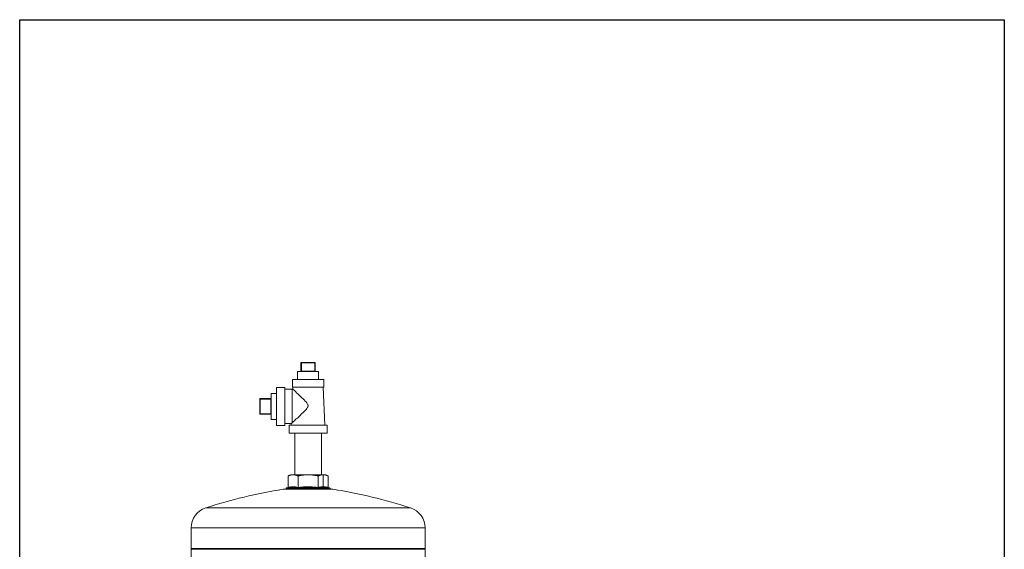
# Model space of a CAD drawing. Units: inches. Extents: x 4 to 249, y -1 to 207.
# Drawn here: x 128 to 167, y 138 to 159 of the extents above; entities that cross this region are included whole.
import ezdxf

# ---------------------------------------------------------------- set-up
doc = ezdxf.new("R2010")
doc.units = ezdxf.units.IN
doc.header["$MEASUREMENT"] = 0

# ---------------------------------------------------------------- blocks, each defined once
blk = doc.blocks.new('*U111')
blk.add_lwpolyline([(38.939, 0), (0, 0), (0, 45.367), (38.939, 45.367)], close=True)
blk = doc.blocks.new('*U112')
at = {"color": 0, "linetype": 'ByBlock', "lineweight": -2, "transparency": 16777216}
blk.add_blockref('*U111', (123.832, 94.599), dxfattribs=at)
blk = doc.blocks.new('4IN_E4_ALARM_REAR')
at = {"color": 0, "linetype": 'Continuous', "lineweight": 0, "extrusion": (1.22465e-16, 1, -2.22045e-16)}
for p, q in [((-8.346, 24.675), (-8.326, 24.675)), ((-8.346, 24.675), (-8.346, 24.35)), ((-8.326, 24.695), (-7.801, 24.695)), ((-8.326, 24.675), (-8.326, 24.695)), ((-8.326, 24.675), (-7.801, 24.675)), ((-8.326, 24.675), (-8.326, 24.35)), ((-7.801, 24.675), (-7.801, 24.695)), ((-7.801, 24.675), (-7.781, 24.675)), ((-7.801, 24.675), (-7.801, 24.35)), ((-7.781, 24.675), (-7.781, 24.35)), ((-8.479, 24.33), (-8.064, 24.33)), ((-8.479, 24.33), (-8.479, 24.012)), ((-8.346, 24.35), (-8.326, 24.35)), ((-7.801, 24.35), (-8.326, 24.35)), ((-8.326, 24.35), (-8.326, 24.33)), ((-8.064, 24.33), (-7.649, 24.33)), ((-7.801, 24.35), (-7.781, 24.35)), ((-7.801, 24.35), (-7.801, 24.33)), ((-7.649, 24.33), (-7.649, 24.012)), ((-8.687, 24.012), (-7.442, 24.012)), ((-8.687, 24.012), (-8.687, 23.712)), ((-7.442, 24.012), (-7.442, 23.712)), ((-9.523, 22.44), (-9.523, 23.465)), ((-9.523, 23.465), (-9.314, 23.465)), ((-9.314, 22.202), (-9.314, 23.702)), ((-9.314, 23.702), (-8.989, 23.702)), ((-8.989, 22.202), (-8.989, 23.702)), ((-8.989, 23.632), (-8.697, 23.632)), ((-8.697, 22.3), (-8.697, 23.632)), ((-8.687, 23.712), (-7.442, 23.712)), ((-8.662, 23.712), (-8.666, 23.632)), ((-7.466, 23.712), (-7.399, 22.217)), ((-9.978, 22.662), (-9.978, 23.242)), ((-9.958, 23.242), (-9.978, 23.242)), ((-9.958, 23.242), (-9.958, 23.262)), ((-9.958, 23.262), (-9.543, 23.262)), ((-9.958, 22.662), (-9.958, 23.242)), ((-9.958, 23.242), (-9.543, 23.242)), ((-9.543, 23.242), (-9.543, 23.262)), ((-9.543, 23.242), (-9.543, 22.662)), ((-9.543, 23.242), (-9.523, 23.242)), ((-9.958, 22.662), (-9.978, 22.662)), ((-9.958, 22.642), (-9.958, 22.662)), ((-9.958, 22.662), (-9.543, 22.662)), ((-9.958, 22.642), (-9.543, 22.642)), ((-9.543, 22.642), (-9.543, 22.662)), ((-9.543, 22.662), (-9.523, 22.662)), ((-9.523, 22.44), (-9.314, 22.44)), ((-9.314, 22.202), (-8.989, 22.202)), ((-8.989, 22.272), (-8.727, 22.272)), ((-8.064, 22.217), (-8.814, 22.217)), ((-8.814, 21.892), (-8.814, 22.217)), ((-8.727, 22.272), (-8.729, 22.217)), ((-7.314, 22.217), (-8.064, 22.217)), ((-7.314, 21.892), (-7.314, 22.217)), ((-8.064, 21.892), (-8.814, 21.892)), ((-8.589, 20.254), (-8.589, 21.892)), ((-7.314, 21.892), (-8.064, 21.892)), ((-7.539, 20.254), (-7.539, 21.892)), ((-8.752, 20.254), (-8.858, 20.204)), ((-8.663, 20.254), (-8.752, 20.254)), ((-8.663, 20.254), (-8.657, 20.254)), ((-8.081, 20.254), (-8.657, 20.254)), ((-8.081, 20.254), (-8.047, 20.254)), ((-7.483, 20.254), (-8.047, 20.254)), ((-7.483, 20.254), (-7.474, 20.254)), ((-7.474, 19.774), (-7.474, 20.254)), ((-7.474, 20.254), (-7.463, 20.254)), ((-7.463, 20.254), (-7.454, 20.254)), ((-7.463, 19.774), (-7.463, 20.254)), ((-7.376, 20.254), (-7.454, 20.254)), ((-7.376, 20.254), (-7.27, 20.205)), ((-8.858, 20.204), (-8.858, 19.745)), ((-8.461, 20.204), (-8.461, 19.745)), ((-7.667, 20.204), (-7.667, 19.745)), ((-7.27, 20.205), (-7.27, 19.745)), ((-9.048, 19.678), (-7.08, 19.678)), ((-8.934, 19.709), (-7.194, 19.709)), ((-8.934, 19.678), (-8.934, 19.709)), ((-8.858, 19.745), (-8.919, 19.728)), ((-8.919, 19.728), (-7.636, 19.728)), ((-7.636, 19.728), (-7.209, 19.728)), ((-7.474, 19.774), (-7.463, 19.774)), ((-7.27, 19.745), (-7.209, 19.728)), ((-7.194, 19.678), (-7.194, 19.709)), ((-12.114, 18.943), (-4.014, 18.943)), ((-12.69, 18.149), (-3.438, 18.149)), ((-12.69, 18.149), (-12.69, 17.331)), ((-3.438, 18.149), (-3.438, 17.331)), ((-12.69, 17.331), (-3.438, 17.331)), ((-12.69, 17.305), (-3.438, 17.305)), ((-12.69, 17.305), (-12.69, 16.487)), ((-3.438, 17.305), (-3.438, 16.487))]:
    blk.add_line(p, q, dxfattribs=at)
at = {"color": 0, "linetype": 'Continuous', "lineweight": 0}
for centre, start, end in [((-8.326, 24.675), 90, 180), ((-7.761, 24.35), 180, 270), ((-9.543, 23.282), 270, 0), ((-9.958, 22.662), 180, 270)]:
    blk.add_arc(centre, 0.02, start, end, dxfattribs=at)
at = {"color": 0, "linetype": 'Continuous', "lineweight": 0, "extrusion": (-2.71926e-32, -2.22045e-16, -1)}
for centre, radius, start, end in [((7.801, 24.675), 0.02, 90, 180), ((8.366, 24.35), 0.02, 180, 270), ((8.697, 19.465), 4.167, 90, 90.4189), ((9.958, 23.242), 0.02, 0, 90), ((9.543, 22.622), 0.02, 90, 180), ((5.996, 0.185), 19.73, 71.9353, 81.1), ((8.914, 19.709), 0.02, 360, 74.6785), ((7.214, 19.709), 0.02, 105.3215, 180), ((10.132, 0.185), 19.73, 98.9, 108.0647), ((11.855, 18.149), 0.835, 360, 71.9353), ((4.273, 18.149), 0.835, 108.0647, 180), ((12.599, 17.318), 0.0922, 351.7192, 8.2808), ((3.529, 17.318), 0.0922, 171.7192, 188.2808)]:
    blk.add_arc(centre, radius, start, end, dxfattribs=at)
at = {"color": 0, "linetype": 'Continuous', "lineweight": 0}
for points, knots in [([(-8.697, 22.3), (-8.682, 22.314), (-8.662, 22.333), (-8.597, 22.393), (-8.545, 22.441), (-8.418, 22.561), (-8.339, 22.636), (-8.202, 22.772), (-8.152, 22.824), (-8.104, 22.884), (-8.091, 22.903), (-8.075, 22.933), (-8.07, 22.945), (-8.066, 22.963), (-8.065, 22.968), (-8.064, 22.978), (-8.064, 22.983), (-8.065, 22.993), (-8.065, 22.998), (-8.07, 23.016), (-8.075, 23.028), (-8.091, 23.058), (-8.104, 23.077), (-8.152, 23.137), (-8.204, 23.191), (-8.328, 23.314), (-8.391, 23.374), (-8.498, 23.475), (-8.543, 23.517), (-8.61, 23.58), (-8.634, 23.602), (-8.655, 23.622), (-8.66, 23.626), (-8.665, 23.631), (-8.666, 23.632), (-8.666, 23.632)], [-6.419848, -6.419848, -6.419848, -6.419848, -6.031895, -6.031895, -5.342599, -5.342599, -4.487621, -4.487621, -3.840286, -3.840286, -3.589186, -3.589186, -3.439865, -3.439865, -3.375172, -3.375172, -3.322624, -3.322624, -3.257695, -3.257695, -3.108338, -3.108338, -2.855985, -2.855985, -2.195015, -2.195015, -1.488842, -1.488842, -0.878622, -0.878622, -0.373187, -0.373187, -0.168745, -0.168745, -0.000001, -0.000001, -0.000001, -0.000001]), ([(-8.727, 22.272), (-8.727, 22.272), (-8.727, 22.272), (-8.724, 22.275), (-8.722, 22.276), (-8.714, 22.284), (-8.707, 22.291), (-8.697, 22.3)], [-0.5095593, -0.5095593, -0.5095593, -0.5095593, -0.4020006, -0.4020006, -0.2612108, -0.2612108, -0.000001, -0.000001, -0.000001, -0.000001])]:
    blk.add_open_spline(points, degree=3, knots=knots, dxfattribs=at)
for points, weights in [([(-8.858, 20.204), (-8.754, 20.253), (-8.663, 20.254)], [1.72203201379, 1.85287312453, 1.8550594107]), ([(-8.657, 20.254), (-8.566, 20.253), (-8.461, 20.204)], [1.8550594107, 1.85287312453, 1.72203201379]), ([(-8.461, 20.204), (-8.258, 20.252), (-8.081, 20.254)], [1.7221231138, 1.84925340963, 1.85517563023]), ([(-8.047, 20.254), (-7.871, 20.252), (-7.667, 20.204)], [1.85517563023, 1.84926218177, 1.72249946484]), ([(-7.483, 20.254), (-7.569, 20.251), (-7.667, 20.204)], [1.85526983692, 1.84576663647, 1.72255343674]), ([(-7.454, 20.254), (-7.369, 20.251), (-7.27, 20.205)], [1.85513145331, 1.84564350088, 1.72280170041]), ([(-8.858, 20.204), (-8.858, 20.204), (-8.858, 20.204)], [1.72224870463, 1.72218592401, 1.7221231138]), ([(-7.27, 20.205), (-7.27, 20.205), (-7.27, 20.205)], [1.72289297197, 1.72295575385, 1.72301850618]), ([(-8.858, 19.745), (-8.66, 19.799), (-8.461, 19.745)], [1.13809342606, 1.3139785289, 1.13809342606]), ([(-8.461, 19.745), (-8.064, 19.799), (-7.667, 19.745)], [1.13811084955, 1.31423144907, 1.13835957113]), ([(-7.667, 19.745), (-7.564, 19.773), (-7.474, 19.774)], [1.13839450171, 1.22398837299, 1.22654949128]), ([(-7.463, 19.774), (-7.374, 19.773), (-7.27, 19.745)], [1.22654949128, 1.22399210092, 1.13864350408])]:
    blk.add_rational_spline(points, weights, degree=2, dxfattribs=at)

msp = doc.modelspace()

# ---------------------------------------------------------------- block references
for name, p in [('*U112', (3.773, 19.379)), ('4IN_E4_ALARM_REAR', (147.074, 121.105))]:
    msp.add_blockref(name, p)

doc.saveas('drawing.dxf')
